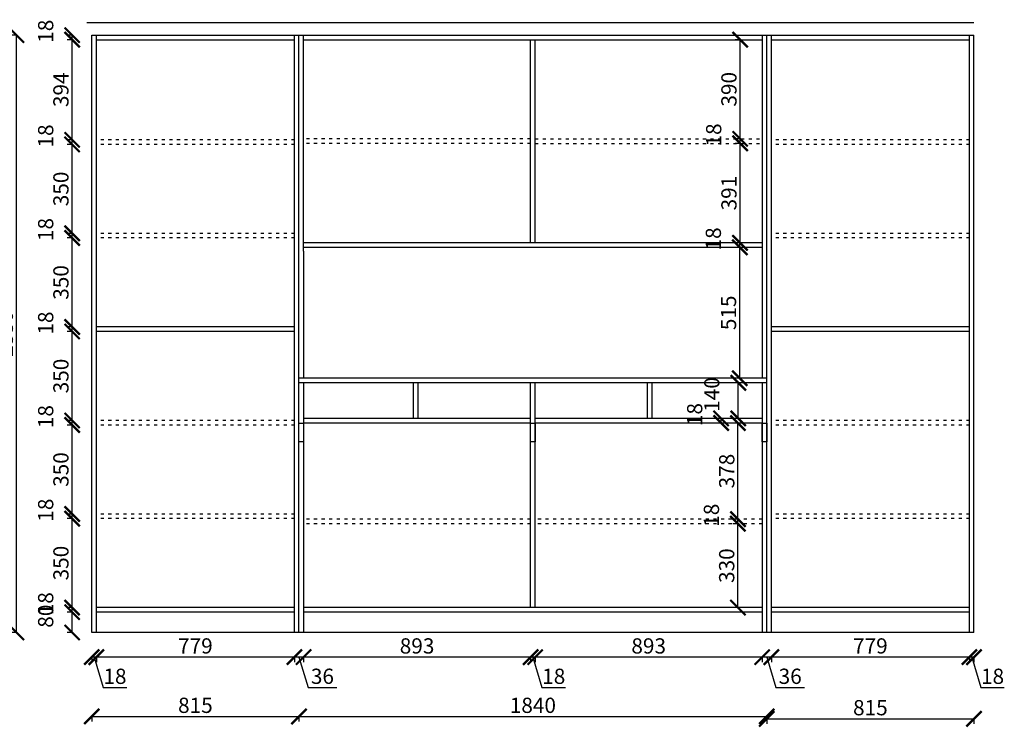
# Model space of a CAD drawing. Units: millimetres. Extents: x 35666 to 43775, y -50106 to -44156.
# Drawn here: x 39902 to 43775, y -50106 to -47322 of the extents above; entities that cross this region are included whole.
import ezdxf

# ---------------------------------------------------------------- set-up
doc = ezdxf.new("R2010")
doc.units = ezdxf.units.MM
doc.linetypes.add('ACAD_ISO03W100', pattern=[30, 12, -18])
doc.styles.get("Standard").update_dxf_attribs({"font": 'txt', "bigfont": 'gbcbig.shx'})
doc.dimstyles.new('ISO-25', dxfattribs={"dimtxt": 60, "dimasz": 60, "dimexe": 20, "dimexo": 100, "dimgap": 6.25, "dimtad": 1, "dimtxsty": 'Standard', "dimblk": 'ARCHTICK', "dimcen": 2.5, "dimclrd": 3, "dimclre": 3, "dimadec": 0, "dimazin": 0, "dimtfac": 1, "dimtmove": 1, "dimatfit": 3, "dimldrblk": 'ARCHTICK', "dimfxl": 1, "dimarcsym": 0})

# ---------------------------------------------------------------- blocks, each defined once
blk = doc.blocks.new('_ArchTick')
at = {"color": 0, "linetype": 'ByBlock', "const_width": 0.15}
blk.add_lwpolyline([(-0.5, -0.5), (0.5, 0.5)], dxfattribs=at)
blk = doc.blocks.new('*D23')
at = {"color": 3, "lineweight": -2, "transparency": 16777216}
for p, q in [((40108.8, -49653.2), (40088.8, -49653.2)), ((40108.8, -49733.2), (40108.8, -49653.2)), ((40108.8, -49733.2), (40088.8, -49733.2))]:
    blk.add_line(p, q, dxfattribs=at)
at = {"layer": 'Defpoints', "color": 0, "transparency": 16777216}
for p in [(40108.8, -49653.2), (40204.1, -49653.2), (40204.1, -49733.2)]:
    blk.add_point(p, dxfattribs=at)
at = {"color": 3, "lineweight": -2, "transparency": 16777216, "xscale": 60, "yscale": 60, "zscale": 60}
for p, rotation in [((40108.8, -49653.2), 90), ((40108.8, -49733.2), 270)]:
    blk.add_blockref('_ArchTick', p, dxfattribs=dict(at, rotation=rotation))
at = {"color": 0, "transparency": 16777216, "insert": (40012.5, -49668.9), "char_height": 60, "attachment_point": 5, "rotation": 90}
blk.add_mtext('80', dxfattribs=at)
blk = doc.blocks.new('*D24')
at = {"color": 3, "lineweight": -2, "transparency": 16777216}
for p, q in [((40108.8, -49635.2), (40088.8, -49635.2)), ((40108.8, -49653.2), (40108.8, -49635.2)), ((40108.8, -49653.2), (40088.8, -49653.2))]:
    blk.add_line(p, q, dxfattribs=at)
at = {"layer": 'Defpoints', "color": 0, "transparency": 16777216}
for p in [(40108.8, -49635.2), (40204.1, -49635.2), (40204.1, -49653.2)]:
    blk.add_point(p, dxfattribs=at)
at = {"color": 3, "lineweight": -2, "transparency": 16777216, "xscale": 60, "yscale": 60, "zscale": 60}
for p, rotation in [((40108.8, -49635.2), 90), ((40108.8, -49653.2), 270)]:
    blk.add_blockref('_ArchTick', p, dxfattribs=dict(at, rotation=rotation))
at = {"color": 0, "transparency": 16777216, "insert": (40012.5, -49619.9), "char_height": 60, "attachment_point": 5, "rotation": 90}
blk.add_mtext('18', dxfattribs=at)
blk = doc.blocks.new('*D25')
at = {"color": 3, "lineweight": -2, "transparency": 16777216}
for p, q in [((40108.8, -49285.2), (40088.8, -49285.2)), ((40108.8, -49635.2), (40108.8, -49285.2)), ((40108.8, -49635.2), (40088.8, -49635.2))]:
    blk.add_line(p, q, dxfattribs=at)
at = {"layer": 'Defpoints', "color": 0, "transparency": 16777216}
for p in [(40108.8, -49285.2), (40204.1, -49285.2), (40204.1, -49635.2)]:
    blk.add_point(p, dxfattribs=at)
at = {"color": 3, "lineweight": -2, "transparency": 16777216, "xscale": 60, "yscale": 60, "zscale": 60}
for p, rotation in [((40108.8, -49285.2), 90), ((40108.8, -49635.2), 270)]:
    blk.add_blockref('_ArchTick', p, dxfattribs=dict(at, rotation=rotation))
at = {"color": 0, "transparency": 16777216, "insert": (40072.5, -49460.2), "char_height": 60, "attachment_point": 5, "rotation": 90}
blk.add_mtext('350', dxfattribs=at)
blk = doc.blocks.new('*D26')
at = {"color": 3, "lineweight": -2, "transparency": 16777216}
for p, q in [((40108.8, -49267.2), (40088.8, -49267.2)), ((40108.8, -49285.2), (40088.8, -49285.2)), ((40108.8, -49285.2), (40108.8, -49267.2))]:
    blk.add_line(p, q, dxfattribs=at)
at = {"layer": 'Defpoints', "color": 0, "transparency": 16777216}
for p in [(40108.8, -49267.2), (40204.1, -49267.2), (40204.1, -49285.2)]:
    blk.add_point(p, dxfattribs=at)
at = {"color": 3, "lineweight": -2, "transparency": 16777216, "xscale": 60, "yscale": 60, "zscale": 60}
for p, rotation in [((40108.8, -49267.2), 90), ((40108.8, -49285.2), 270)]:
    blk.add_blockref('_ArchTick', p, dxfattribs=dict(at, rotation=rotation))
at = {"color": 0, "transparency": 16777216, "insert": (40012.5, -49251.9), "char_height": 60, "attachment_point": 5, "rotation": 90}
blk.add_mtext('18', dxfattribs=at)
blk = doc.blocks.new('*D27')
at = {"color": 3, "lineweight": -2, "transparency": 16777216}
for p, q in [((40108.8, -48917.2), (40088.8, -48917.2)), ((40108.8, -49267.2), (40108.8, -48917.2)), ((40108.8, -49267.2), (40088.8, -49267.2))]:
    blk.add_line(p, q, dxfattribs=at)
at = {"layer": 'Defpoints', "color": 0, "transparency": 16777216}
for p in [(40108.8, -48917.2), (40204.1, -48917.2), (40204.1, -49267.2)]:
    blk.add_point(p, dxfattribs=at)
at = {"color": 3, "lineweight": -2, "transparency": 16777216, "xscale": 60, "yscale": 60, "zscale": 60}
for p, rotation in [((40108.8, -48917.2), 90), ((40108.8, -49267.2), 270)]:
    blk.add_blockref('_ArchTick', p, dxfattribs=dict(at, rotation=rotation))
at = {"color": 0, "transparency": 16777216, "insert": (40072.5, -49092.2), "char_height": 60, "attachment_point": 5, "rotation": 90}
blk.add_mtext('350', dxfattribs=at)
blk = doc.blocks.new('*D28')
at = {"color": 3, "lineweight": -2, "transparency": 16777216}
for p, q in [((40108.8, -48899.2), (40088.8, -48899.2)), ((40108.8, -48917.2), (40108.8, -48899.2)), ((40108.8, -48917.2), (40088.8, -48917.2))]:
    blk.add_line(p, q, dxfattribs=at)
at = {"layer": 'Defpoints', "color": 0, "transparency": 16777216}
for p in [(40108.8, -48899.2), (40204.1, -48899.2), (40204.1, -48917.2)]:
    blk.add_point(p, dxfattribs=at)
at = {"color": 3, "lineweight": -2, "transparency": 16777216, "xscale": 60, "yscale": 60, "zscale": 60}
for p, rotation in [((40108.8, -48899.2), 90), ((40108.8, -48917.2), 270)]:
    blk.add_blockref('_ArchTick', p, dxfattribs=dict(at, rotation=rotation))
at = {"color": 0, "transparency": 16777216, "insert": (40012.5, -48883.9), "char_height": 60, "attachment_point": 5, "rotation": 90}
blk.add_mtext('18', dxfattribs=at)
blk = doc.blocks.new('*D29')
at = {"color": 3, "lineweight": -2, "transparency": 16777216}
for p, q in [((40108.8, -48549.2), (40088.8, -48549.2)), ((40108.8, -48899.2), (40108.8, -48549.2)), ((40108.8, -48899.2), (40088.8, -48899.2))]:
    blk.add_line(p, q, dxfattribs=at)
at = {"layer": 'Defpoints', "color": 0, "transparency": 16777216}
for p in [(40108.8, -48549.2), (40204.1, -48549.2), (40204.1, -48899.2)]:
    blk.add_point(p, dxfattribs=at)
at = {"color": 3, "lineweight": -2, "transparency": 16777216, "xscale": 60, "yscale": 60, "zscale": 60}
for p, rotation in [((40108.8, -48549.2), 90), ((40108.8, -48899.2), 270)]:
    blk.add_blockref('_ArchTick', p, dxfattribs=dict(at, rotation=rotation))
at = {"color": 0, "transparency": 16777216, "insert": (40072.5, -48724.2), "char_height": 60, "attachment_point": 5, "rotation": 90}
blk.add_mtext('350', dxfattribs=at)
blk = doc.blocks.new('*D30')
at = {"color": 3, "lineweight": -2, "transparency": 16777216}
for p, q in [((40108.8, -48531.2), (40088.8, -48531.2)), ((40108.8, -48549.2), (40088.8, -48549.2)), ((40108.8, -48549.2), (40108.8, -48531.2))]:
    blk.add_line(p, q, dxfattribs=at)
at = {"layer": 'Defpoints', "color": 0, "transparency": 16777216}
for p in [(40108.8, -48531.2), (40204.1, -48531.2), (40204.1, -48549.2)]:
    blk.add_point(p, dxfattribs=at)
at = {"color": 3, "lineweight": -2, "transparency": 16777216, "xscale": 60, "yscale": 60, "zscale": 60}
for p, rotation in [((40108.8, -48531.2), 90), ((40108.8, -48549.2), 270)]:
    blk.add_blockref('_ArchTick', p, dxfattribs=dict(at, rotation=rotation))
at = {"color": 0, "transparency": 16777216, "insert": (40012.5, -48515.9), "char_height": 60, "attachment_point": 5, "rotation": 90}
blk.add_mtext('18', dxfattribs=at)
blk = doc.blocks.new('*D31')
at = {"color": 3, "lineweight": -2, "transparency": 16777216}
for p, q in [((40108.8, -48181.2), (40088.8, -48181.2)), ((40108.8, -48531.2), (40108.8, -48181.2)), ((40108.8, -48531.2), (40088.8, -48531.2))]:
    blk.add_line(p, q, dxfattribs=at)
at = {"layer": 'Defpoints', "color": 0, "transparency": 16777216}
for p in [(40108.8, -48181.2), (40204.1, -48181.2), (40204.1, -48531.2)]:
    blk.add_point(p, dxfattribs=at)
at = {"color": 3, "lineweight": -2, "transparency": 16777216, "xscale": 60, "yscale": 60, "zscale": 60}
for p, rotation in [((40108.8, -48181.2), 90), ((40108.8, -48531.2), 270)]:
    blk.add_blockref('_ArchTick', p, dxfattribs=dict(at, rotation=rotation))
at = {"color": 0, "transparency": 16777216, "insert": (40072.5, -48356.2), "char_height": 60, "attachment_point": 5, "rotation": 90}
blk.add_mtext('350', dxfattribs=at)
blk = doc.blocks.new('*D32')
at = {"color": 3, "lineweight": -2, "transparency": 16777216}
for p, q in [((40108.8, -48163.2), (40088.8, -48163.2)), ((40108.8, -48181.2), (40108.8, -48163.2)), ((40108.8, -48181.2), (40088.8, -48181.2))]:
    blk.add_line(p, q, dxfattribs=at)
at = {"layer": 'Defpoints', "color": 0, "transparency": 16777216}
for p in [(40108.8, -48163.2), (40204.1, -48163.2), (40204.1, -48181.2)]:
    blk.add_point(p, dxfattribs=at)
at = {"color": 3, "lineweight": -2, "transparency": 16777216, "xscale": 60, "yscale": 60, "zscale": 60}
for p, rotation in [((40108.8, -48163.2), 90), ((40108.8, -48181.2), 270)]:
    blk.add_blockref('_ArchTick', p, dxfattribs=dict(at, rotation=rotation))
at = {"color": 0, "transparency": 16777216, "insert": (40012.5, -48147.9), "char_height": 60, "attachment_point": 5, "rotation": 90}
blk.add_mtext('18', dxfattribs=at)
blk = doc.blocks.new('*D33')
at = {"color": 3, "lineweight": -2, "transparency": 16777216}
for p, q in [((40108.8, -47813.2), (40088.8, -47813.2)), ((40108.8, -48163.2), (40108.8, -47813.2)), ((40108.8, -48163.2), (40088.8, -48163.2))]:
    blk.add_line(p, q, dxfattribs=at)
at = {"layer": 'Defpoints', "color": 0, "transparency": 16777216}
for p in [(40108.8, -47813.2), (40204.1, -47813.2), (40204.1, -48163.2)]:
    blk.add_point(p, dxfattribs=at)
at = {"color": 3, "lineweight": -2, "transparency": 16777216, "xscale": 60, "yscale": 60, "zscale": 60}
for p, rotation in [((40108.8, -47813.2), 90), ((40108.8, -48163.2), 270)]:
    blk.add_blockref('_ArchTick', p, dxfattribs=dict(at, rotation=rotation))
at = {"color": 0, "transparency": 16777216, "insert": (40072.5, -47988.2), "char_height": 60, "attachment_point": 5, "rotation": 90}
blk.add_mtext('350', dxfattribs=at)
blk = doc.blocks.new('*D34')
at = {"color": 3, "lineweight": -2, "transparency": 16777216}
for p, q in [((40108.8, -47795.2), (40088.8, -47795.2)), ((40108.8, -47813.2), (40088.8, -47813.2)), ((40108.8, -47813.2), (40108.8, -47795.2))]:
    blk.add_line(p, q, dxfattribs=at)
at = {"layer": 'Defpoints', "color": 0, "transparency": 16777216}
for p in [(40108.8, -47795.2), (40204.1, -47795.2), (40204.1, -47813.2)]:
    blk.add_point(p, dxfattribs=at)
at = {"color": 3, "lineweight": -2, "transparency": 16777216, "xscale": 60, "yscale": 60, "zscale": 60}
for p, rotation in [((40108.8, -47795.2), 90), ((40108.8, -47813.2), 270)]:
    blk.add_blockref('_ArchTick', p, dxfattribs=dict(at, rotation=rotation))
at = {"color": 0, "transparency": 16777216, "insert": (40012.5, -47779.9), "char_height": 60, "attachment_point": 5, "rotation": 90}
blk.add_mtext('18', dxfattribs=at)
blk = doc.blocks.new('*D35')
at = {"color": 3, "lineweight": -2, "transparency": 16777216}
for p, q in [((40108.8, -47401.2), (40088.8, -47401.2)), ((40108.8, -47795.2), (40108.8, -47401.2)), ((40108.8, -47795.2), (40088.8, -47795.2))]:
    blk.add_line(p, q, dxfattribs=at)
at = {"layer": 'Defpoints', "color": 0, "transparency": 16777216}
for p in [(40108.8, -47401.2), (40204.1, -47401.2), (40204.1, -47795.2)]:
    blk.add_point(p, dxfattribs=at)
at = {"color": 3, "lineweight": -2, "transparency": 16777216, "xscale": 60, "yscale": 60, "zscale": 60}
for p, rotation in [((40108.8, -47401.2), 90), ((40108.8, -47795.2), 270)]:
    blk.add_blockref('_ArchTick', p, dxfattribs=dict(at, rotation=rotation))
at = {"color": 0, "transparency": 16777216, "insert": (40072.5, -47598.2), "char_height": 60, "attachment_point": 5, "rotation": 90}
blk.add_mtext('394', dxfattribs=at)
blk = doc.blocks.new('*D36')
at = {"color": 3, "lineweight": -2, "transparency": 16777216}
for p, q in [((40108.8, -47383.2), (40088.8, -47383.2)), ((40108.8, -47401.2), (40088.8, -47401.2)), ((40108.8, -47401.2), (40108.8, -47383.2))]:
    blk.add_line(p, q, dxfattribs=at)
at = {"layer": 'Defpoints', "color": 0, "transparency": 16777216}
for p in [(40108.8, -47383.2), (40204.1, -47383.2), (40204.1, -47401.2)]:
    blk.add_point(p, dxfattribs=at)
at = {"color": 3, "lineweight": -2, "transparency": 16777216, "xscale": 60, "yscale": 60, "zscale": 60}
for p, rotation in [((40108.8, -47383.2), 90), ((40108.8, -47401.2), 270)]:
    blk.add_blockref('_ArchTick', p, dxfattribs=dict(at, rotation=rotation))
at = {"color": 0, "transparency": 16777216, "insert": (40012.5, -47367.9), "char_height": 60, "attachment_point": 5, "rotation": 90}
blk.add_mtext('18', dxfattribs=at)
blk = doc.blocks.new('*D37')
at = {"color": 3, "lineweight": -2, "transparency": 16777216}
for p, q in [((39891.1, -47383.2), (39869.9, -47383.2)), ((39889.9, -49733.2), (39889.9, -47383.2)), ((39891.1, -49733.2), (39869.9, -49733.2))]:
    blk.add_line(p, q, dxfattribs=at)
at = {"layer": 'Defpoints', "color": 0, "transparency": 16777216}
for p in [(39889.9, -47383.2), (40186.1, -47383.2), (40186.1, -49733.2)]:
    blk.add_point(p, dxfattribs=at)
at = {"color": 3, "lineweight": -2, "transparency": 16777216, "xscale": 60, "yscale": 60, "zscale": 60}
for p, rotation in [((39889.9, -47383.2), 90), ((39889.9, -49733.2), 270)]:
    blk.add_blockref('_ArchTick', p, dxfattribs=dict(at, rotation=rotation))
at = {"color": 0, "transparency": 16777216, "insert": (39853.6, -48558.2), "char_height": 60, "attachment_point": 5, "rotation": 90}
blk.add_mtext('2350', dxfattribs=at)
blk = doc.blocks.new('*D38')
at = {"color": 3, "lineweight": -2, "transparency": 16777216}
for p, q in [((40186.1, -50062.4), (40186.1, -50083.6)), ((40186.1, -50063.6), (41001.1, -50063.6)), ((41001.1, -50062.4), (41001.1, -50083.6))]:
    blk.add_line(p, q, dxfattribs=at)
at = {"layer": 'Defpoints', "color": 0, "transparency": 16777216}
for p in [(40186.1, -49733.2), (41001.1, -49733.2), (41001.1, -50063.6)]:
    blk.add_point(p, dxfattribs=at)
at = {"color": 3, "lineweight": -2, "transparency": 16777216, "xscale": 60, "yscale": 60, "zscale": 60, "rotation": 180}
blk.add_blockref('_ArchTick', (40186.1, -50063.6), dxfattribs=at)
at = {"color": 3, "lineweight": -2, "transparency": 16777216, "xscale": 60, "yscale": 60, "zscale": 60}
blk.add_blockref('_ArchTick', (41001.1, -50063.6), dxfattribs=at)
at = {"color": 0, "transparency": 16777216, "insert": (40593.6, -50027.4), "char_height": 60, "attachment_point": 5}
blk.add_mtext('815', dxfattribs=at)
blk = doc.blocks.new('*D39')
at = {"color": 3, "lineweight": -2, "transparency": 16777216}
for p, q in [((41001.1, -50062.4), (41001.1, -50083.6)), ((41001.1, -50063.6), (42841.1, -50063.6)), ((42841.1, -50062.4), (42841.1, -50083.6))]:
    blk.add_line(p, q, dxfattribs=at)
at = {"layer": 'Defpoints', "color": 0, "transparency": 16777216}
for p in [(41001.1, -49733.2), (42841.1, -49733.2), (42841.1, -50063.6)]:
    blk.add_point(p, dxfattribs=at)
at = {"color": 3, "lineweight": -2, "transparency": 16777216, "xscale": 60, "yscale": 60, "zscale": 60, "rotation": 180}
blk.add_blockref('_ArchTick', (41001.1, -50063.6), dxfattribs=at)
at = {"color": 3, "lineweight": -2, "transparency": 16777216, "xscale": 60, "yscale": 60, "zscale": 60}
blk.add_blockref('_ArchTick', (42841.1, -50063.6), dxfattribs=at)
at = {"color": 0, "transparency": 16777216, "insert": (41921.1, -50027.4), "char_height": 60, "attachment_point": 5}
blk.add_mtext('1840', dxfattribs=at)
blk = doc.blocks.new('*D40')
at = {"color": 3, "lineweight": -2, "transparency": 16777216}
for p, q in [((42841.1, -50071.7), (42841.1, -50093)), ((42841.1, -50073), (43656.1, -50073)), ((43656.1, -50071.7), (43656.1, -50093))]:
    blk.add_line(p, q, dxfattribs=at)
at = {"layer": 'Defpoints', "color": 0, "transparency": 16777216}
for p in [(42841.1, -49733.2), (43656.1, -49733.2), (43656.1, -50073)]:
    blk.add_point(p, dxfattribs=at)
at = {"color": 3, "lineweight": -2, "transparency": 16777216, "xscale": 60, "yscale": 60, "zscale": 60, "rotation": 180}
blk.add_blockref('_ArchTick', (42841.1, -50073), dxfattribs=at)
at = {"color": 3, "lineweight": -2, "transparency": 16777216, "xscale": 60, "yscale": 60, "zscale": 60}
blk.add_blockref('_ArchTick', (43656.1, -50073), dxfattribs=at)
at = {"color": 0, "transparency": 16777216, "insert": (43248.6, -50036.7), "char_height": 60, "attachment_point": 5}
blk.add_mtext('815', dxfattribs=at)
blk = doc.blocks.new('*D41')
at = {"color": 3, "lineweight": -2, "transparency": 16777216}
for p, q in [((43638.1, -49830.1), (43638.1, -49850.1)), ((43656.1, -49830.1), (43638.1, -49830.1)), ((43647.1, -49830.1), (43682.9, -49949.5)), ((43656.1, -49830.1), (43656.1, -49850.1)), ((43682.9, -49949.5), (43775.4, -49949.5))]:
    blk.add_line(p, q, dxfattribs=at)
at = {"layer": 'Defpoints', "color": 0, "transparency": 16777216}
for p in [(43638.1, -49733.2), (43656.1, -49733.2), (43638.1, -49830.1)]:
    blk.add_point(p, dxfattribs=at)
at = {"color": 3, "lineweight": -2, "transparency": 16777216, "xscale": 60, "yscale": 60, "zscale": 60, "rotation": 180}
blk.add_blockref('_ArchTick', (43638.1, -49830.1), dxfattribs=at)
at = {"color": 3, "lineweight": -2, "transparency": 16777216, "xscale": 60, "yscale": 60, "zscale": 60}
blk.add_blockref('_ArchTick', (43656.1, -49830.1), dxfattribs=at)
at = {"color": 0, "transparency": 16777216, "insert": (43729.2, -49913.2), "char_height": 60, "attachment_point": 5}
blk.add_mtext('18', dxfattribs=at)
blk = doc.blocks.new('*D42')
at = {"color": 3, "lineweight": -2, "transparency": 16777216}
for p, q in [((42859.1, -49830.1), (42859.1, -49850.1)), ((43638.1, -49830.1), (42859.1, -49830.1)), ((43638.1, -49830.1), (43638.1, -49850.1))]:
    blk.add_line(p, q, dxfattribs=at)
at = {"layer": 'Defpoints', "color": 0, "transparency": 16777216}
for p in [(42859.1, -49733.2), (43638.1, -49733.2), (42859.1, -49830.1)]:
    blk.add_point(p, dxfattribs=at)
at = {"color": 3, "lineweight": -2, "transparency": 16777216, "xscale": 60, "yscale": 60, "zscale": 60, "rotation": 180}
blk.add_blockref('_ArchTick', (42859.1, -49830.1), dxfattribs=at)
at = {"color": 3, "lineweight": -2, "transparency": 16777216, "xscale": 60, "yscale": 60, "zscale": 60}
blk.add_blockref('_ArchTick', (43638.1, -49830.1), dxfattribs=at)
at = {"color": 0, "transparency": 16777216, "insert": (43248.6, -49793.8), "char_height": 60, "attachment_point": 5}
blk.add_mtext('779', dxfattribs=at)
blk = doc.blocks.new('*D43')
at = {"color": 3, "lineweight": -2, "transparency": 16777216}
for p, q in [((42823.1, -49830.1), (42823.1, -49850.1)), ((42859.1, -49830.1), (42823.1, -49830.1)), ((42841.1, -49830.1), (42876.9, -49949.5)), ((42859.1, -49830.1), (42859.1, -49850.1)), ((42876.9, -49949.5), (42989.4, -49949.5))]:
    blk.add_line(p, q, dxfattribs=at)
at = {"layer": 'Defpoints', "color": 0, "transparency": 16777216}
for p in [(42823.1, -49733.2), (42859.1, -49733.2), (42823.1, -49830.1)]:
    blk.add_point(p, dxfattribs=at)
at = {"color": 3, "lineweight": -2, "transparency": 16777216, "xscale": 60, "yscale": 60, "zscale": 60, "rotation": 180}
blk.add_blockref('_ArchTick', (42823.1, -49830.1), dxfattribs=at)
at = {"color": 3, "lineweight": -2, "transparency": 16777216, "xscale": 60, "yscale": 60, "zscale": 60}
blk.add_blockref('_ArchTick', (42859.1, -49830.1), dxfattribs=at)
at = {"color": 0, "transparency": 16777216, "insert": (42933.2, -49913.2), "char_height": 60, "attachment_point": 5}
blk.add_mtext('36', dxfattribs=at)
blk = doc.blocks.new('*D44')
at = {"color": 3, "lineweight": -2, "transparency": 16777216}
for p, q in [((41930.1, -49828.8), (41930.1, -49850.1)), ((42823.1, -49830.1), (41930.1, -49830.1)), ((42823.1, -49830.1), (42823.1, -49850.1))]:
    blk.add_line(p, q, dxfattribs=at)
at = {"layer": 'Defpoints', "color": 0, "transparency": 16777216}
for p in [(41930.1, -49635.2), (42823.1, -49733.2), (41930.1, -49830.1)]:
    blk.add_point(p, dxfattribs=at)
at = {"color": 3, "lineweight": -2, "transparency": 16777216, "xscale": 60, "yscale": 60, "zscale": 60, "rotation": 180}
blk.add_blockref('_ArchTick', (41930.1, -49830.1), dxfattribs=at)
at = {"color": 3, "lineweight": -2, "transparency": 16777216, "xscale": 60, "yscale": 60, "zscale": 60}
blk.add_blockref('_ArchTick', (42823.1, -49830.1), dxfattribs=at)
at = {"color": 0, "transparency": 16777216, "insert": (42376.6, -49793.8), "char_height": 60, "attachment_point": 5}
blk.add_mtext('893', dxfattribs=at)
blk = doc.blocks.new('*D45')
at = {"color": 3, "lineweight": -2, "transparency": 16777216}
for p, q in [((41912.1, -49828.8), (41912.1, -49850.1)), ((41930.1, -49830.1), (41912.1, -49830.1)), ((41921.1, -49830.1), (41956.9, -49949.5)), ((41930.1, -49828.8), (41930.1, -49850.1)), ((41956.9, -49949.5), (42049.4, -49949.5))]:
    blk.add_line(p, q, dxfattribs=at)
at = {"layer": 'Defpoints', "color": 0, "transparency": 16777216}
for p in [(41912.1, -49635.2), (41930.1, -49635.2), (41912.1, -49830.1)]:
    blk.add_point(p, dxfattribs=at)
at = {"color": 3, "lineweight": -2, "transparency": 16777216, "xscale": 60, "yscale": 60, "zscale": 60, "rotation": 180}
blk.add_blockref('_ArchTick', (41912.1, -49830.1), dxfattribs=at)
at = {"color": 3, "lineweight": -2, "transparency": 16777216, "xscale": 60, "yscale": 60, "zscale": 60}
blk.add_blockref('_ArchTick', (41930.1, -49830.1), dxfattribs=at)
at = {"color": 0, "transparency": 16777216, "insert": (42003.2, -49913.2), "char_height": 60, "attachment_point": 5}
blk.add_mtext('18', dxfattribs=at)
blk = doc.blocks.new('*D46')
at = {"color": 3, "lineweight": -2, "transparency": 16777216}
for p, q in [((41019.1, -49830.1), (41019.1, -49850.1)), ((41912.1, -49830.1), (41019.1, -49830.1)), ((41912.1, -49828.8), (41912.1, -49850.1))]:
    blk.add_line(p, q, dxfattribs=at)
at = {"layer": 'Defpoints', "color": 0, "transparency": 16777216}
for p in [(41912.1, -49635.2), (41019.1, -49733.2), (41019.1, -49830.1)]:
    blk.add_point(p, dxfattribs=at)
at = {"color": 3, "lineweight": -2, "transparency": 16777216, "xscale": 60, "yscale": 60, "zscale": 60, "rotation": 180}
blk.add_blockref('_ArchTick', (41019.1, -49830.1), dxfattribs=at)
at = {"color": 3, "lineweight": -2, "transparency": 16777216, "xscale": 60, "yscale": 60, "zscale": 60}
blk.add_blockref('_ArchTick', (41912.1, -49830.1), dxfattribs=at)
at = {"color": 0, "transparency": 16777216, "insert": (41465.6, -49793.8), "char_height": 60, "attachment_point": 5}
blk.add_mtext('893', dxfattribs=at)
blk = doc.blocks.new('*D47')
at = {"color": 3, "lineweight": -2, "transparency": 16777216}
for p, q in [((40983.1, -49830.1), (40983.1, -49850.1)), ((41019.1, -49830.1), (40983.1, -49830.1)), ((41001.1, -49830.1), (41036.9, -49949.5)), ((41019.1, -49830.1), (41019.1, -49850.1)), ((41036.9, -49949.5), (41149.4, -49949.5))]:
    blk.add_line(p, q, dxfattribs=at)
at = {"layer": 'Defpoints', "color": 0, "transparency": 16777216}
for p in [(40983.1, -49733.2), (41019.1, -49733.2), (40983.1, -49830.1)]:
    blk.add_point(p, dxfattribs=at)
at = {"color": 3, "lineweight": -2, "transparency": 16777216, "xscale": 60, "yscale": 60, "zscale": 60, "rotation": 180}
blk.add_blockref('_ArchTick', (40983.1, -49830.1), dxfattribs=at)
at = {"color": 3, "lineweight": -2, "transparency": 16777216, "xscale": 60, "yscale": 60, "zscale": 60}
blk.add_blockref('_ArchTick', (41019.1, -49830.1), dxfattribs=at)
at = {"color": 0, "transparency": 16777216, "insert": (41093.2, -49913.2), "char_height": 60, "attachment_point": 5}
blk.add_mtext('36', dxfattribs=at)
blk = doc.blocks.new('*D48')
at = {"color": 3, "lineweight": -2, "transparency": 16777216}
for p, q in [((40204.1, -49830.1), (40204.1, -49850.1)), ((40983.1, -49830.1), (40204.1, -49830.1)), ((40983.1, -49830.1), (40983.1, -49850.1))]:
    blk.add_line(p, q, dxfattribs=at)
at = {"layer": 'Defpoints', "color": 0, "transparency": 16777216}
for p in [(40204.1, -49733.2), (40983.1, -49733.2), (40204.1, -49830.1)]:
    blk.add_point(p, dxfattribs=at)
at = {"color": 3, "lineweight": -2, "transparency": 16777216, "xscale": 60, "yscale": 60, "zscale": 60, "rotation": 180}
blk.add_blockref('_ArchTick', (40204.1, -49830.1), dxfattribs=at)
at = {"color": 3, "lineweight": -2, "transparency": 16777216, "xscale": 60, "yscale": 60, "zscale": 60}
blk.add_blockref('_ArchTick', (40983.1, -49830.1), dxfattribs=at)
at = {"color": 0, "transparency": 16777216, "insert": (40593.6, -49793.8), "char_height": 60, "attachment_point": 5}
blk.add_mtext('779', dxfattribs=at)
blk = doc.blocks.new('*D49')
at = {"color": 3, "lineweight": -2, "transparency": 16777216}
for p, q in [((40186.1, -49830.1), (40186.1, -49850.1)), ((40204.1, -49830.1), (40186.1, -49830.1)), ((40195.1, -49830.1), (40230.9, -49949.5)), ((40204.1, -49830.1), (40204.1, -49850.1)), ((40230.9, -49949.5), (40323.4, -49949.5))]:
    blk.add_line(p, q, dxfattribs=at)
at = {"layer": 'Defpoints', "color": 0, "transparency": 16777216}
for p in [(40186.1, -49733.2), (40204.1, -49733.2), (40186.1, -49830.1)]:
    blk.add_point(p, dxfattribs=at)
at = {"color": 3, "lineweight": -2, "transparency": 16777216, "xscale": 60, "yscale": 60, "zscale": 60, "rotation": 180}
blk.add_blockref('_ArchTick', (40186.1, -49830.1), dxfattribs=at)
at = {"color": 3, "lineweight": -2, "transparency": 16777216, "xscale": 60, "yscale": 60, "zscale": 60}
blk.add_blockref('_ArchTick', (40204.1, -49830.1), dxfattribs=at)
at = {"color": 0, "transparency": 16777216, "insert": (40277.2, -49913.2), "char_height": 60, "attachment_point": 5}
blk.add_mtext('18', dxfattribs=at)
blk = doc.blocks.new('*D50')
at = {"color": 3, "lineweight": -2, "transparency": 16777216}
for p, q in [((42727.5, -49305.2), (42707.5, -49305.2)), ((42727.5, -49635.2), (42727.5, -49305.2)), ((42727.5, -49635.2), (42707.5, -49635.2))]:
    blk.add_line(p, q, dxfattribs=at)
at = {"layer": 'Defpoints', "color": 0, "transparency": 16777216}
for p in [(42727.5, -49305.2), (42755.8, -49305.2), (42755.8, -49635.2)]:
    blk.add_point(p, dxfattribs=at)
at = {"color": 3, "lineweight": -2, "transparency": 16777216, "xscale": 60, "yscale": 60, "zscale": 60}
for p, rotation in [((42727.5, -49305.2), 90), ((42727.5, -49635.2), 270)]:
    blk.add_blockref('_ArchTick', p, dxfattribs=dict(at, rotation=rotation))
at = {"color": 0, "transparency": 16777216, "insert": (42691.2, -49470.2), "char_height": 60, "attachment_point": 5, "rotation": 90}
blk.add_mtext('330', dxfattribs=at)
blk = doc.blocks.new('*D51')
at = {"color": 3, "lineweight": -2, "transparency": 16777216}
for p, q in [((42727.4, -49287.2), (42707.4, -49287.2)), ((42727.4, -49305.2), (42727.4, -49287.2)), ((42727.4, -49305.2), (42707.4, -49305.2))]:
    blk.add_line(p, q, dxfattribs=at)
at = {"layer": 'Defpoints', "color": 0, "transparency": 16777216}
for p in [(42727.4, -49287.2), (42823.1, -49287.2), (42755.8, -49305.2)]:
    blk.add_point(p, dxfattribs=at)
at = {"color": 3, "lineweight": -2, "transparency": 16777216, "xscale": 60, "yscale": 60, "zscale": 60}
for p, rotation in [((42727.4, -49287.2), 90), ((42727.4, -49305.2), 270)]:
    blk.add_blockref('_ArchTick', p, dxfattribs=dict(at, rotation=rotation))
at = {"color": 0, "transparency": 16777216, "insert": (42631.2, -49271.9), "char_height": 60, "attachment_point": 5, "rotation": 90}
blk.add_mtext('18', dxfattribs=at)
blk = doc.blocks.new('*D52')
at = {"color": 3, "lineweight": -2, "transparency": 16777216}
for p, q in [((42727.8, -48909.2), (42707.8, -48909.2)), ((42727.8, -49287.2), (42727.8, -48909.2)), ((42727.8, -49287.2), (42707.8, -49287.2))]:
    blk.add_line(p, q, dxfattribs=at)
at = {"layer": 'Defpoints', "color": 0, "transparency": 16777216}
for p in [(42727.8, -48909.2), (42769.7, -48909.2), (42823.1, -49287.2)]:
    blk.add_point(p, dxfattribs=at)
at = {"color": 3, "lineweight": -2, "transparency": 16777216, "xscale": 60, "yscale": 60, "zscale": 60}
for p, rotation in [((42727.8, -48909.2), 90), ((42727.8, -49287.2), 270)]:
    blk.add_blockref('_ArchTick', p, dxfattribs=dict(at, rotation=rotation))
at = {"color": 0, "transparency": 16777216, "insert": (42691.5, -49098.2), "char_height": 60, "attachment_point": 5, "rotation": 90}
blk.add_mtext('378', dxfattribs=at)
blk = doc.blocks.new('*D53')
at = {"color": 3, "lineweight": -2, "transparency": 16777216}
for p, q in [((42662.8, -48891.2), (42641.5, -48891.2)), ((42662.8, -48909.2), (42641.5, -48909.2)), ((42661.5, -48909.2), (42661.5, -48891.2))]:
    blk.add_line(p, q, dxfattribs=at)
at = {"layer": 'Defpoints', "color": 0, "transparency": 16777216}
for p in [(42661.5, -48891.2), (42769.7, -48909.2), (42823.1, -48891.2)]:
    blk.add_point(p, dxfattribs=at)
at = {"color": 3, "lineweight": -2, "transparency": 16777216, "xscale": 60, "yscale": 60, "zscale": 60}
for p, rotation in [((42661.5, -48891.2), 90), ((42661.5, -48909.2), 270)]:
    blk.add_blockref('_ArchTick', p, dxfattribs=dict(at, rotation=rotation))
at = {"color": 0, "transparency": 16777216, "insert": (42565.3, -48875.9), "char_height": 60, "attachment_point": 5, "rotation": 90}
blk.add_mtext('18', dxfattribs=at)
blk = doc.blocks.new('*D54')
at = {"color": 3, "lineweight": -2, "transparency": 16777216}
for p, q in [((42729, -48751.2), (42709, -48751.2)), ((42729, -48891.2), (42729, -48751.2)), ((42729, -48891.2), (42709, -48891.2))]:
    blk.add_line(p, q, dxfattribs=at)
at = {"layer": 'Defpoints', "color": 0, "transparency": 16777216}
for p in [(42729, -48751.2), (42823.1, -48751.2), (42823.1, -48891.2)]:
    blk.add_point(p, dxfattribs=at)
at = {"color": 3, "lineweight": -2, "transparency": 16777216, "xscale": 60, "yscale": 60, "zscale": 60}
for p, rotation in [((42729, -48751.2), 90), ((42729, -48891.2), 270)]:
    blk.add_blockref('_ArchTick', p, dxfattribs=dict(at, rotation=rotation))
at = {"color": 0, "transparency": 16777216, "insert": (42632.7, -48796.9), "char_height": 60, "attachment_point": 5, "rotation": 90}
blk.add_mtext('140', dxfattribs=at)
blk = doc.blocks.new('*D55')
at = {"color": 3, "lineweight": -2, "transparency": 16777216}
for p, q in [((42734.6, -48218.2), (42714.6, -48218.2)), ((42734.6, -48733.2), (42734.6, -48218.2)), ((42734.6, -48733.2), (42714.6, -48733.2))]:
    blk.add_line(p, q, dxfattribs=at)
at = {"layer": 'Defpoints', "color": 0, "transparency": 16777216}
for p in [(42734.6, -48218.2), (42760.7, -48218.2), (42760.7, -48733.2)]:
    blk.add_point(p, dxfattribs=at)
at = {"color": 3, "lineweight": -2, "transparency": 16777216, "xscale": 60, "yscale": 60, "zscale": 60}
for p, rotation in [((42734.6, -48218.2), 90), ((42734.6, -48733.2), 270)]:
    blk.add_blockref('_ArchTick', p, dxfattribs=dict(at, rotation=rotation))
at = {"color": 0, "transparency": 16777216, "insert": (42698.4, -48475.7), "char_height": 60, "attachment_point": 5, "rotation": 90}
blk.add_mtext('515', dxfattribs=at)
blk = doc.blocks.new('*D56')
at = {"color": 3, "lineweight": -2, "transparency": 16777216}
for p, q in [((42735, -48200.2), (42715, -48200.2)), ((42735, -48218.2), (42735, -48200.2)), ((42735, -48218.2), (42715, -48218.2))]:
    blk.add_line(p, q, dxfattribs=at)
at = {"layer": 'Defpoints', "color": 0, "transparency": 16777216}
for p in [(42735, -48200.2), (42823.1, -48200.2), (42761.1, -48218.2)]:
    blk.add_point(p, dxfattribs=at)
at = {"color": 3, "lineweight": -2, "transparency": 16777216, "xscale": 60, "yscale": 60, "zscale": 60}
for p, rotation in [((42735, -48200.2), 90), ((42735, -48218.2), 270)]:
    blk.add_blockref('_ArchTick', p, dxfattribs=dict(at, rotation=rotation))
at = {"color": 0, "transparency": 16777216, "insert": (42638.7, -48184.9), "char_height": 60, "attachment_point": 5, "rotation": 90}
blk.add_mtext('18', dxfattribs=at)
blk = doc.blocks.new('*D57')
at = {"color": 3, "lineweight": -2, "transparency": 16777216}
for p, q in [((42736.4, -47809.2), (42716.4, -47809.2)), ((42736.4, -48200.2), (42736.4, -47809.2)), ((42736.4, -48200.2), (42716.4, -48200.2))]:
    blk.add_line(p, q, dxfattribs=at)
at = {"layer": 'Defpoints', "color": 0, "transparency": 16777216}
for p in [(42736.4, -47809.2), (42823.1, -47809.2), (42823.1, -48200.2)]:
    blk.add_point(p, dxfattribs=at)
at = {"color": 3, "lineweight": -2, "transparency": 16777216, "xscale": 60, "yscale": 60, "zscale": 60}
for p, rotation in [((42736.4, -47809.2), 90), ((42736.4, -48200.2), 270)]:
    blk.add_blockref('_ArchTick', p, dxfattribs=dict(at, rotation=rotation))
at = {"color": 0, "transparency": 16777216, "insert": (42700.1, -48004.7), "char_height": 60, "attachment_point": 5, "rotation": 90}
blk.add_mtext('391', dxfattribs=at)
blk = doc.blocks.new('*D58')
at = {"color": 3, "lineweight": -2, "transparency": 16777216}
for p, q in [((42736.4, -47791.2), (42716.4, -47791.2)), ((42736.4, -47809.2), (42736.4, -47791.2)), ((42736.4, -47809.2), (42716.4, -47809.2))]:
    blk.add_line(p, q, dxfattribs=at)
at = {"layer": 'Defpoints', "color": 0, "transparency": 16777216}
for p in [(42736.4, -47791.2), (42823.1, -47791.2), (42823.1, -47809.2)]:
    blk.add_point(p, dxfattribs=at)
at = {"color": 3, "lineweight": -2, "transparency": 16777216, "xscale": 60, "yscale": 60, "zscale": 60}
for p, rotation in [((42736.4, -47791.2), 90), ((42736.4, -47809.2), 270)]:
    blk.add_blockref('_ArchTick', p, dxfattribs=dict(at, rotation=rotation))
at = {"color": 0, "transparency": 16777216, "insert": (42640.1, -47775.9), "char_height": 60, "attachment_point": 5, "rotation": 90}
blk.add_mtext('18', dxfattribs=at)
blk = doc.blocks.new('*D59')
at = {"color": 3, "lineweight": -2, "transparency": 16777216}
for p, q in [((42736.4, -47401.2), (42716.4, -47401.2)), ((42736.4, -47791.2), (42736.4, -47401.2)), ((42736.4, -47791.2), (42716.4, -47791.2))]:
    blk.add_line(p, q, dxfattribs=at)
at = {"layer": 'Defpoints', "color": 0, "transparency": 16777216}
for p in [(42736.4, -47401.2), (42823.1, -47401.2), (42823.1, -47791.2)]:
    blk.add_point(p, dxfattribs=at)
at = {"color": 3, "lineweight": -2, "transparency": 16777216, "xscale": 60, "yscale": 60, "zscale": 60}
for p, rotation in [((42736.4, -47401.2), 90), ((42736.4, -47791.2), 270)]:
    blk.add_blockref('_ArchTick', p, dxfattribs=dict(at, rotation=rotation))
at = {"color": 0, "transparency": 16777216, "insert": (42700.1, -47596.2), "char_height": 60, "attachment_point": 5, "rotation": 90}
blk.add_mtext('390', dxfattribs=at)

msp = doc.modelspace()

# ---------------------------------------------------------------- linework, layer by layer
for p, q in [((40166.105, -47333.178), (43656.105, -47333.178)), ((40186.105, -49733.178), (40186.105, -47383.178)), ((40186.105, -47383.178), (43656.105, -47383.178)), ((40204.105, -49733.178), (40204.105, -47383.178)), ((40204.105, -47401.178), (40983.105, -47401.178)), ((40983.105, -49733.178), (40983.105, -47383.178)), ((41001.105, -49733.178), (41001.105, -47383.178)), ((41019.105, -48233.178), (41019.105, -47383.178)), ((41019.105, -47401.178), (42823.105, -47401.178)), ((41912.105, -48200.178), (41912.105, -47401.178)), ((41930.105, -48200.178), (41930.105, -47401.178)), ((42823.105, -47383.178), (42823.105, -48733.178)), ((42841.105, -49733.178), (42841.105, -47383.178)), ((42859.105, -49733.178), (42859.105, -47383.178)), ((42859.105, -47401.178), (43638.105, -47401.178)), ((43638.105, -49733.178), (43638.105, -47383.178)), ((43656.105, -49733.178), (43656.105, -47383.178)), ((42823.105, -48200.178), (41019.105, -48200.178)), ((42823.105, -48218.178), (41019.105, -48218.178)), ((41019.105, -48233.178), (41019.105, -48733.178)), ((40983.105, -48531.178), (40204.105, -48531.178)), ((40983.105, -48549.178), (40204.105, -48549.178)), ((43638.105, -48531.178), (42859.105, -48531.178)), ((43638.105, -48549.178), (42859.105, -48549.178)), ((42841.105, -48733.178), (41001.105, -48733.178)), ((42841.105, -48751.178), (41001.105, -48751.178)), ((41019.105, -48751.178), (41019.105, -49733.178)), ((41452.105, -48891.178), (41452.105, -48751.178)), ((41470.105, -48891.178), (41470.105, -48751.178)), ((41912.105, -49635.178), (41912.105, -48751.178)), ((41930.105, -49635.178), (41930.105, -48751.178)), ((42372.105, -48891.178), (42372.105, -48751.178)), ((42390.105, -48891.178), (42390.105, -48751.178)), ((42823.105, -48751.178), (42823.105, -49733.178)), ((41912.105, -48891.178), (41019.105, -48891.178)), ((41912.105, -48909.178), (41019.105, -48909.178)), ((42823.105, -48891.178), (41930.105, -48891.178)), ((42823.105, -48909.178), (41930.105, -48909.178)), ((40983.105, -49635.178), (40204.105, -49635.178)), ((42823.105, -49635.178), (41019.105, -49635.178)), ((43638.105, -49635.178), (42859.105, -49635.178)), ((40983.105, -49653.178), (40204.105, -49653.178)), ((42823.105, -49653.178), (41019.105, -49653.178)), ((43638.105, -49653.178), (42859.105, -49653.178)), ((43656.105, -49733.178), (40186.105, -49733.178))]:
    msp.add_line(p, q)
at = {"linetype": 'ACAD_ISO03W100'}
for p, q in [((41912.105, -47791.178), (41019.105, -47791.178)), ((41930.105, -47791.178), (42823.105, -47791.178)), ((40983.105, -47795.178), (40204.105, -47795.178)), ((40983.105, -47813.178), (40204.105, -47813.178)), ((41912.105, -47809.178), (41019.105, -47809.178)), ((41930.105, -47809.178), (42823.105, -47809.178)), ((43638.105, -47795.178), (42859.105, -47795.178)), ((43638.105, -47813.178), (42859.105, -47813.178)), ((40983.105, -48163.178), (40204.105, -48163.178)), ((43638.105, -48163.178), (42859.105, -48163.178)), ((40983.105, -48181.178), (40204.105, -48181.178)), ((43638.105, -48181.178), (42859.105, -48181.178)), ((40983.105, -48899.178), (40204.105, -48899.178)), ((43638.105, -48899.178), (42859.105, -48899.178)), ((40983.105, -48917.178), (40204.105, -48917.178)), ((43638.105, -48917.178), (42859.105, -48917.178)), ((40983.105, -49267.178), (40204.105, -49267.178)), ((40983.105, -49285.178), (40204.105, -49285.178)), ((41912.105, -49287.178), (41019.105, -49287.178)), ((42823.105, -49287.178), (41930.105, -49287.178)), ((43638.105, -49267.178), (42859.105, -49267.178)), ((43638.105, -49285.178), (42859.105, -49285.178)), ((41912.105, -49305.178), (41019.105, -49305.178)), ((42823.105, -49305.178), (41930.105, -49305.178))]:
    msp.add_line(p, q, dxfattribs=at)
at = {"color": 1}
for points in [[(41001.105, -48909.178), (41019.105, -48909.178), (41019.105, -48983.178), (41001.105, -48983.178)], [(41912.105, -48909.178), (41930.105, -48909.178), (41930.105, -48983.178), (41912.105, -48983.178)], [(42823.105, -48909.178), (42841.105, -48909.178), (42841.105, -48983.178), (42823.105, -48983.178)]]:
    msp.add_lwpolyline(points, close=True, dxfattribs=at)

# ---------------------------------------------------------------- dimensions: what is measured, and where the dimension line sits
for base, p1, p2, picture, middle in [((40108.796, -47383.178), (40204.105, -47401.178), (40204.105, -47383.178), '*D36', (40012.546, -47367.928)), ((39889.868, -47383.178), (40186.105, -49733.178), (40186.105, -47383.178), '*D37', (39853.618, -48558.178)), ((40108.796, -47401.178), (40204.105, -47795.178), (40204.105, -47401.178), '*D35', (40072.546, -47598.178)), ((42736.369, -47401.178), (42823.105, -47791.178), (42823.105, -47401.178), '*D59', (42700.119, -47596.178)), ((40108.796, -47795.178), (40204.105, -47813.178), (40204.105, -47795.178), '*D34', (40012.546, -47779.928)), ((42736.369, -47791.178), (42823.105, -47809.178), (42823.105, -47791.178), '*D58', (42640.119, -47775.928)), ((40108.796, -47813.178), (40204.105, -48163.178), (40204.105, -47813.178), '*D33', (40072.546, -47988.178)), ((42736.369, -47809.178), (42823.105, -48200.178), (42823.105, -47809.178), '*D57', (42700.119, -48004.678)), ((40108.796, -48163.178), (40204.105, -48181.178), (40204.105, -48163.178), '*D32', (40012.546, -48147.928)), ((42734.994, -48200.178), (42761.09, -48218.178), (42823.105, -48200.178), '*D56', (42638.744, -48184.928)), ((40108.796, -48181.178), (40204.105, -48531.178), (40204.105, -48181.178), '*D31', (40072.546, -48356.178)), ((42734.621, -48218.178), (42760.718, -48733.178), (42760.718, -48218.178), '*D55', (42698.371, -48475.678)), ((40108.796, -48531.178), (40204.105, -48549.178), (40204.105, -48531.178), '*D30', (40012.546, -48515.928)), ((40108.796, -48549.178), (40204.105, -48899.178), (40204.105, -48549.178), '*D29', (40072.546, -48724.178)), ((42728.951, -48751.178), (42823.105, -48891.178), (42823.105, -48751.178), '*D54', (42632.701, -48796.928)), ((42661.504, -48891.178), (42769.652, -48909.178), (42823.105, -48891.178), '*D53', (42565.254, -48875.928)), ((40108.796, -48899.178), (40204.105, -48917.178), (40204.105, -48899.178), '*D28', (40012.546, -48883.928)), ((42727.754, -48909.178), (42823.105, -49287.178), (42769.652, -48909.178), '*D52', (42691.504, -49098.178)), ((40108.796, -48917.178), (40204.105, -49267.178), (40204.105, -48917.178), '*D27', (40072.546, -49092.178)), ((40108.796, -49267.178), (40204.105, -49285.178), (40204.105, -49267.178), '*D26', (40012.546, -49251.928)), ((40108.796, -49285.178), (40204.105, -49635.178), (40204.105, -49285.178), '*D25', (40072.546, -49460.178)), ((42727.444, -49287.178), (42755.826, -49305.178), (42823.105, -49287.178), '*D51', (42631.194, -49271.928)), ((42727.46, -49305.178), (42755.841, -49635.178), (42755.841, -49305.178), '*D50', (42691.21, -49470.178)), ((40108.796, -49635.178), (40204.105, -49653.178), (40204.105, -49635.178), '*D24', (40012.546, -49619.928)), ((40108.796, -49653.178), (40204.105, -49733.178), (40204.105, -49653.178), '*D23', (40012.546, -49668.928))]:
    dim = msp.add_linear_dim(base=base, p1=p1, p2=p2, angle=90, dimstyle='ISO-25', override={"dimfxl": 1.25, "dimfxlon": 1, "dimarcsym": 1})
    dim.commit()
    dim.dimension.update_dxf_attribs({"geometry": picture, "text_midpoint": middle})
for base, p1, p2, picture, middle in [((41019.105, -49830.081), (41912.105, -49635.178), (41019.105, -49733.178), '*D46', (41465.605, -49793.831)), ((41912.105, -49830.081), (41930.105, -49635.178), (41912.105, -49635.178), '*D45', (41963.167, -49913.206)), ((41930.105, -49830.081), (42823.105, -49733.178), (41930.105, -49635.178), '*D44', (42376.605, -49793.831)), ((41001.105, -50063.608), (40186.105, -49733.178), (41001.105, -49733.178), '*D38', (40593.605, -50027.358)), ((40186.105, -49830.081), (40204.105, -49733.178), (40186.105, -49733.178), '*D49', (40237.167, -49913.206)), ((40204.105, -49830.081), (40983.105, -49733.178), (40204.105, -49733.178), '*D48', (40593.605, -49793.831)), ((40983.105, -49830.081), (41019.105, -49733.178), (40983.105, -49733.178), '*D47', (41043.167, -49913.206)), ((42841.105, -50063.608), (41001.105, -49733.178), (42841.105, -49733.178), '*D39', (41921.105, -50027.358)), ((42823.105, -49830.081), (42859.105, -49733.178), (42823.105, -49733.178), '*D43', (42883.167, -49913.206)), ((43656.105, -50072.983), (42841.105, -49733.178), (43656.105, -49733.178), '*D40', (43248.605, -50036.733)), ((42859.105, -49830.081), (43638.105, -49733.178), (42859.105, -49733.178), '*D42', (43248.605, -49793.831)), ((43638.105, -49830.081), (43656.105, -49733.178), (43638.105, -49733.178), '*D41', (43689.167, -49913.206))]:
    dim = msp.add_linear_dim(base=base, p1=p1, p2=p2, dimstyle='ISO-25', override={"dimfxl": 1.25, "dimfxlon": 1, "dimarcsym": 1})
    dim.commit()
    dim.dimension.update_dxf_attribs({"geometry": picture, "text_midpoint": middle})

doc.saveas('drawing.dxf')
